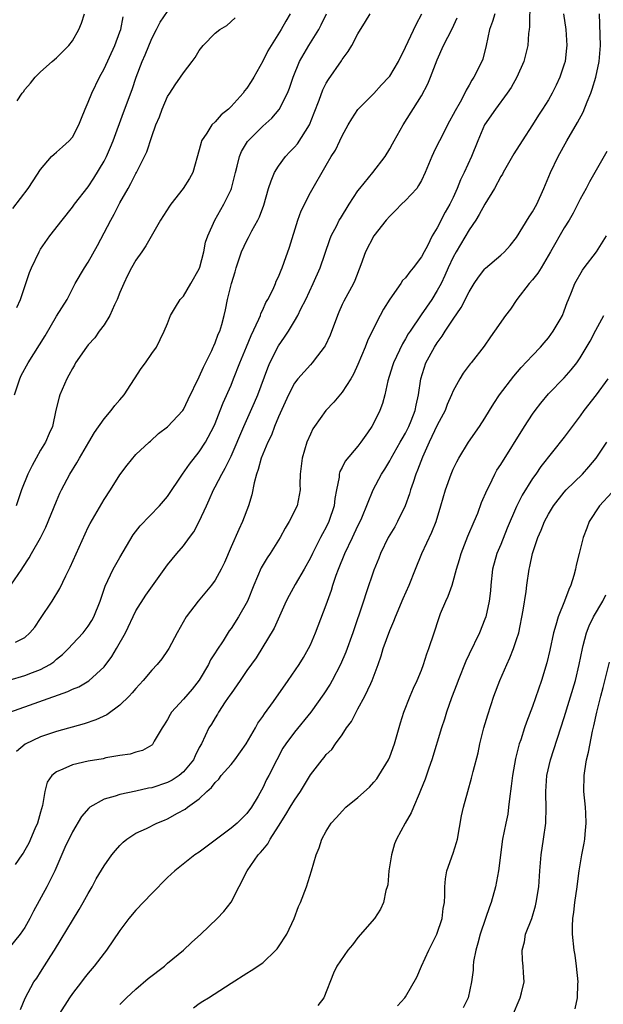
# Model space of a CAD drawing. Units: inches. Extents: x 2580000 to 2583000, y 1524000 to 1527000.
# Drawn here: x 2580506 to 2580580, y 1525158 to 1525282 of the extents above; entities that cross this region are included whole.
import ezdxf

# ---------------------------------------------------------------- set-up
doc = ezdxf.new("R2010")
doc.units = ezdxf.units.IN
doc.header["$MEASUREMENT"] = 0
doc.layers.add('LD25801524_2ft', color=31, linetype='Continuous')

msp = doc.modelspace()

# ---------------------------------------------------------------- linework, layer by layer
at = {"layer": 'LD25801524_2ft'}
for points, elevation in [([(2580570.65, 1525284.65), (2580570.64, 1525281.36), (2580570.57, 1525281), (2580570.5, 1525280.5), (2580570.41, 1525279), (2580569.91, 1525277), (2580569.01, 1525275), (2580568.29, 1525273.71), (2580567.8, 1525273), (2580566.32, 1525271), (2580564.97, 1525269), (2580564.09, 1525267), (2580563.3, 1525265), (2580562.4, 1525263), (2580561.94, 1525262.06), (2580561.51, 1525261), (2580561, 1525259.86), (2580560.59, 1525259), (2580560.01, 1525257.99), (2580559, 1525256.03), (2580558.37, 1525255), (2580557.76, 1525253.76), (2580557.33, 1525253), (2580557, 1525252.36), (2580555.97, 1525251), (2580555.53, 1525250.47), (2580555, 1525249.73), (2580554.63, 1525249.37), (2580554.39, 1525249), (2580553, 1525247.05), (2580552.21, 1525245.79), (2580551.78, 1525245), (2580551, 1525243.43), (2580550.21, 1525241.79), (2580549.92, 1525241), (2580549, 1525238.79), (2580548.42, 1525237.58), (2580548.09, 1525237), (2580547, 1525235.32), (2580545.94, 1525234.06), (2580544.97, 1525233), (2580543.52, 1525231), (2580543.31, 1525230.69), (2580543, 1525230.03), (2580542.57, 1525229), (2580541.97, 1525227), (2580541.73, 1525225), (2580541.69, 1525223.69), (2580541.7, 1525223), (2580541.32, 1525221), (2580540.35, 1525219), (2580539.83, 1525218.17), (2580539.19, 1525217), (2580537.93, 1525215), (2580537.56, 1525214.44), (2580536.82, 1525213.18), (2580535.87, 1525211), (2580535.07, 1525209), (2580533.96, 1525207), (2580533, 1525205.52), (2580532.77, 1525205.23), (2580531.99, 1525203.99), (2580531.2, 1525202.8), (2580531, 1525202.46), (2580530.43, 1525201.57), (2580530.15, 1525201), (2580529, 1525199.01), (2580528.09, 1525197.91), (2580527, 1525196.64), (2580525.51, 1525195), (2580525.31, 1525194.69), (2580525, 1525194.08), (2580524.59, 1525193.41), (2580524.31, 1525193), (2580523.33, 1525191.33), (2580523.16, 1525191), (2580523.09, 1525190.91), (2580523, 1525190.85), (2580521.83, 1525190.17), (2580521, 1525189.95), (2580520.3, 1525189.7), (2580519, 1525189.52), (2580517.22, 1525189.22), (2580516.87, 1525189.13), (2580515, 1525188.82), (2580513, 1525188.36), (2580511.79, 1525187.79), (2580511, 1525187.49), (2580510.43, 1525187), (2580509.84, 1525186.16), (2580509.53, 1525185), (2580509.25, 1525183.25), (2580509, 1525182.41), (2580508.62, 1525181), (2580508.28, 1525180.28), (2580507.52, 1525178.48), (2580507, 1525177.59), (2580506.79, 1525177.21), (2580506.63, 1525177), (2580505.81, 1525175.81)], 8284), ([(2580574.9, 1525283), (2580575.19, 1525281), (2580575.32, 1525279), (2580575.29, 1525278.71), (2580575.1, 1525277), (2580575, 1525276.66), (2580574.45, 1525275), (2580574, 1525274), (2580573.48, 1525273), (2580573, 1525272.17), (2580572.28, 1525271), (2580571.77, 1525270.23), (2580571, 1525268.99), (2580569.69, 1525267), (2580568.65, 1525265.35), (2580567.29, 1525263), (2580567.2, 1525262.8), (2580567, 1525262.49), (2580566.22, 1525261), (2580565, 1525258.99), (2580564.29, 1525257.71), (2580563.84, 1525257), (2580563, 1525255.79), (2580561.37, 1525253), (2580561, 1525252.31), (2580560.37, 1525251), (2580559.96, 1525250.04), (2580559.47, 1525249), (2580559, 1525248.11), (2580558.31, 1525247), (2580556.95, 1525245.05), (2580555.56, 1525243), (2580555.34, 1525242.66), (2580555, 1525242.04), (2580554.6, 1525241.4), (2580553.48, 1525239), (2580553.37, 1525238.63), (2580552.75, 1525236.75), (2580552.37, 1525235), (2580552.1, 1525233.9), (2580551.74, 1525233), (2580551, 1525231.47), (2580550.73, 1525231), (2580550.2, 1525230.2), (2580549.37, 1525229), (2580549, 1525228.52), (2580547.39, 1525226.61), (2580547, 1525225.82), (2580546.7, 1525225.3), (2580546.64, 1525225), (2580546.62, 1525224.62), (2580546.29, 1525223), (2580546.1, 1525221.9), (2580546, 1525221), (2580545.33, 1525219), (2580545, 1525218.32), (2580544.52, 1525217.48), (2580544.27, 1525217), (2580543.26, 1525215), (2580543, 1525214.44), (2580542.21, 1525213), (2580541.1, 1525211.1), (2580540.31, 1525209.69), (2580539.97, 1525209), (2580538.44, 1525205.56), (2580536.17, 1525201.83), (2580535, 1525200.23), (2580534.17, 1525199), (2580533, 1525197.34), (2580532.87, 1525197.13), (2580532.28, 1525196.28), (2580531.43, 1525195), (2580531.28, 1525194.72), (2580531, 1525194.29), (2580530.53, 1525193.47), (2580530.21, 1525193), (2580529.27, 1525191), (2580529, 1525190.52), (2580528.49, 1525189.51), (2580528.27, 1525189), (2580527, 1525187.46), (2580526.46, 1525187), (2580525.58, 1525186.42), (2580525, 1525186.14), (2580523, 1525185.46), (2580522.6, 1525185.4), (2580521, 1525185.02), (2580519, 1525184.62), (2580518.39, 1525184.39), (2580517, 1525184.02), (2580515.21, 1525183), (2580515.09, 1525182.91), (2580514.15, 1525181.85), (2580513, 1525179.92), (2580512.07, 1525177.93), (2580510.78, 1525175), (2580509.79, 1525173), (2580508.09, 1525169.91), (2580507.63, 1525169), (2580507, 1525167.86), (2580506.44, 1525167), (2580505, 1525165.24)], 8282), ([(2580505.02, 1525199.02), (2580507, 1525199.6), (2580507.99, 1525199.99), (2580509, 1525200.36), (2580510.15, 1525201), (2580510.65, 1525201.35), (2580511, 1525201.66), (2580511.76, 1525202.24), (2580512.53, 1525203), (2580513, 1525203.55), (2580514.37, 1525205), (2580515, 1525205.83), (2580515.45, 1525206.55), (2580515.69, 1525207), (2580516.49, 1525209), (2580517.15, 1525210.85), (2580518.16, 1525213), (2580519, 1525214.5), (2580520.66, 1525217.34), (2580521.54, 1525218.46), (2580524, 1525221), (2580525, 1525222.19), (2580526.89, 1525225), (2580527.77, 1525226.23), (2580529, 1525227.81), (2580529.77, 1525229), (2580530.83, 1525231), (2580531, 1525231.38), (2580531.65, 1525233), (2580532.02, 1525233.98), (2580533, 1525236.2), (2580533.33, 1525237), (2580534.11, 1525239), (2580534.95, 1525241.05), (2580535.56, 1525242.44), (2580536.52, 1525244.52), (2580536.71, 1525245), (2580536.77, 1525245.23), (2580537, 1525245.71), (2580537.39, 1525246.61), (2580537.63, 1525247), (2580538.3, 1525248.3), (2580538.61, 1525249), (2580538.71, 1525249.29), (2580539, 1525249.87), (2580539.31, 1525250.69), (2580539.45, 1525251), (2580539.72, 1525251.72), (2580540.39, 1525253.61), (2580541.44, 1525257), (2580541.84, 1525258.16), (2580543, 1525260.49), (2580545, 1525263.92), (2580545.64, 1525265), (2580546.18, 1525265.82), (2580546.73, 1525267), (2580547, 1525267.63), (2580547.75, 1525269), (2580548.23, 1525269.77), (2580549, 1525270.95), (2580551, 1525272.97), (2580551.97, 1525274.03), (2580552.9, 1525275), (2580553, 1525275.13), (2580554.11, 1525277), (2580555, 1525278.8), (2580556.32, 1525281.67), (2580557.07, 1525283)], 8290), ([(2580505.14, 1525195), (2580512.42, 1525197.58), (2580513, 1525197.88), (2580513.8, 1525198.2), (2580515.07, 1525198.93), (2580517, 1525200.7), (2580517.99, 1525202.01), (2580518.58, 1525203), (2580519.7, 1525205), (2580521, 1525207.75), (2580522.25, 1525209.75), (2580525, 1525213.56), (2580526.15, 1525215), (2580527, 1525215.95), (2580527.76, 1525217), (2580528.3, 1525217.7), (2580529, 1525219), (2580529.89, 1525221), (2580530.25, 1525221.75), (2580530.78, 1525223), (2580531, 1525223.38), (2580531.83, 1525225), (2580532.27, 1525225.73), (2580533, 1525227.27), (2580534.61, 1525231), (2580535.97, 1525234.03), (2580536.37, 1525235), (2580537.62, 1525238.38), (2580537.91, 1525239), (2580539, 1525241.16), (2580539.75, 1525242.25), (2580540.23, 1525243), (2580541, 1525244.27), (2580541.42, 1525245), (2580541.8, 1525245.8), (2580542.43, 1525247), (2580543.35, 1525249), (2580544.23, 1525251), (2580545.46, 1525254.54), (2580545.64, 1525255), (2580546.33, 1525256.33), (2580546.65, 1525257), (2580546.78, 1525257.22), (2580547.9, 1525259), (2580549, 1525260.7), (2580549.22, 1525261), (2580550.89, 1525263), (2580552.42, 1525265), (2580553, 1525265.98), (2580553.37, 1525266.63), (2580553.56, 1525267), (2580554.68, 1525269), (2580557, 1525272.67), (2580557.82, 1525274.18), (2580558.16, 1525275), (2580559, 1525277.19), (2580559.8, 1525279), (2580560.89, 1525281.11), (2580561.52, 1525282.48)], 8288), ([(2580505.26, 1525211), (2580506.62, 1525213), (2580506.78, 1525213.22), (2580507.56, 1525214.44), (2580507.86, 1525215), (2580509, 1525216.96), (2580509.68, 1525218.32), (2580511, 1525221.59), (2580511.42, 1525222.58), (2580511.63, 1525223), (2580512.68, 1525225), (2580513.57, 1525226.43), (2580513.89, 1525227), (2580515.08, 1525229), (2580515.78, 1525230.22), (2580517, 1525231.95), (2580517.88, 1525233), (2580518.35, 1525233.65), (2580519, 1525234.35), (2580519.54, 1525235), (2580521.69, 1525238.31), (2580522.23, 1525239), (2580523, 1525240.17), (2580523.61, 1525241), (2580524.05, 1525241.95), (2580524.59, 1525243), (2580525, 1525243.99), (2580525.38, 1525245), (2580526.01, 1525246.01), (2580526.6, 1525247), (2580527, 1525247.43), (2580527.95, 1525249), (2580529, 1525250.87), (2580529.07, 1525251.07), (2580529.57, 1525253), (2580529.8, 1525254.2), (2580530.07, 1525255), (2580530.97, 1525257), (2580532.11, 1525259), (2580533, 1525260.87), (2580533.05, 1525261), (2580533.56, 1525263), (2580533.79, 1525263.79), (2580534.07, 1525265), (2580534.34, 1525265.65), (2580535.09, 1525266.91), (2580535.16, 1525267), (2580537, 1525268.84), (2580538.15, 1525269.85), (2580539.08, 1525270.92), (2580540.13, 1525273), (2580540.37, 1525273.63), (2580540.82, 1525275), (2580541.64, 1525277), (2580542.82, 1525279), (2580544.05, 1525281), (2580544.38, 1525281.61), (2580545.03, 1525283)], 8294), ([(2580505.52, 1525258.48), (2580507.45, 1525261), (2580508.05, 1525261.95), (2580509, 1525263.38), (2580510.39, 1525265), (2580510.69, 1525265.31), (2580511, 1525265.55), (2580511.76, 1525266.24), (2580512.61, 1525267), (2580513, 1525267.46), (2580513.83, 1525269), (2580514.14, 1525269.86), (2580514.61, 1525271), (2580515, 1525271.87), (2580515.44, 1525273), (2580516.41, 1525275), (2580517, 1525276.06), (2580518.35, 1525279), (2580519, 1525280.71), (2580519.1, 1525281), (2580519.39, 1525282.61)], 8302), ([(2580505.7, 1525235), (2580506.37, 1525237), (2580506.57, 1525237.43), (2580507.42, 1525239), (2580509.59, 1525242.41), (2580511, 1525244.91), (2580512.35, 1525247), (2580513, 1525248.33), (2580513.37, 1525249), (2580514.53, 1525251), (2580515, 1525251.71), (2580516.18, 1525253.82), (2580517.84, 1525257), (2580518.27, 1525257.73), (2580519, 1525259.17), (2580520.02, 1525261), (2580520.38, 1525261.62), (2580521, 1525262.88), (2580521.07, 1525263), (2580522.11, 1525265), (2580522.39, 1525265.61), (2580523, 1525267.52), (2580523.54, 1525269), (2580523.97, 1525270.03), (2580524.32, 1525271), (2580525, 1525272.56), (2580525.28, 1525273), (2580525.97, 1525274.03), (2580526.65, 1525275), (2580527, 1525275.54), (2580528.12, 1525277), (2580528.49, 1525277.51), (2580529, 1525278.37), (2580529.48, 1525279), (2580531, 1525280.54), (2580531.59, 1525281), (2580532.47, 1525281.53), (2580533.53, 1525282.47)], 8298), ([(2580505.82, 1525203.82), (2580507, 1525204.41), (2580507.66, 1525205), (2580508.28, 1525205.72), (2580509, 1525206.78), (2580510.45, 1525209), (2580511.42, 1525210.58), (2580512.18, 1525212.18), (2580512.73, 1525213.27), (2580515, 1525218.29), (2580515.23, 1525218.77), (2580516.7, 1525221.3), (2580517, 1525221.78), (2580517.82, 1525223), (2580519, 1525224.91), (2580519.89, 1525226.11), (2580521, 1525227.45), (2580522.68, 1525229), (2580522.85, 1525229.15), (2580523.88, 1525230.12), (2580525, 1525230.95), (2580526.91, 1525233), (2580527, 1525233.12), (2580527.61, 1525234.39), (2580529, 1525237.24), (2580529.52, 1525238.48), (2580530.57, 1525240.57), (2580530.77, 1525241), (2580530.83, 1525241.17), (2580531, 1525241.53), (2580531.38, 1525242.62), (2580531.57, 1525243), (2580531.84, 1525243.84), (2580532.15, 1525245), (2580532.32, 1525245.68), (2580532.57, 1525247), (2580533.05, 1525249), (2580533.53, 1525250.47), (2580533.66, 1525251), (2580534.34, 1525253), (2580535, 1525254.42), (2580535.21, 1525254.79), (2580535.64, 1525255.64), (2580536.39, 1525257), (2580536.59, 1525257.41), (2580537.12, 1525258.88), (2580537.74, 1525261), (2580538.04, 1525261.96), (2580538.49, 1525263), (2580539, 1525263.8), (2580539.86, 1525265), (2580540.4, 1525265.6), (2580541, 1525266.21), (2580541.37, 1525266.63), (2580542.88, 1525269), (2580543.5, 1525270.5), (2580544.12, 1525272.12), (2580544.58, 1525273.42), (2580545, 1525274.24), (2580545.28, 1525274.72), (2580546.91, 1525277.09), (2580547, 1525277.24), (2580547.77, 1525278.23), (2580548.24, 1525279), (2580549, 1525280.49), (2580549.96, 1525282.04), (2580550.52, 1525283)], 8292), ([(2580540.47, 1525283), (2580539.91, 1525282.09), (2580539.3, 1525281), (2580538.04, 1525279), (2580537.66, 1525278.34), (2580537, 1525277.04), (2580535.86, 1525275), (2580535.54, 1525274.46), (2580535, 1525273.63), (2580534.71, 1525273.29), (2580534.52, 1525273), (2580533, 1525271.32), (2580532.67, 1525271), (2580531.74, 1525270.26), (2580531, 1525269.4), (2580530.6, 1525269), (2580529.97, 1525267.97), (2580529.3, 1525267), (2580529.22, 1525266.78), (2580529, 1525265.87), (2580528.19, 1525263), (2580527.77, 1525262.23), (2580526.99, 1525261), (2580525.4, 1525259), (2580525.24, 1525258.76), (2580524.1, 1525257), (2580522.26, 1525253.74), (2580521.75, 1525253), (2580521, 1525251.96), (2580520.47, 1525251), (2580519.96, 1525250.04), (2580519.48, 1525249), (2580519, 1525247.87), (2580518.66, 1525247), (2580518.33, 1525246.33), (2580517.73, 1525245), (2580517, 1525243.8), (2580516.39, 1525243), (2580515.82, 1525242.18), (2580515, 1525241.28), (2580514.77, 1525241), (2580513.41, 1525239), (2580513.26, 1525238.74), (2580513, 1525238.32), (2580512.56, 1525237.44), (2580512.31, 1525237), (2580511.43, 1525235), (2580511.32, 1525234.68), (2580510.93, 1525233.07), (2580510.48, 1525231), (2580510.1, 1525230.1), (2580509.62, 1525229), (2580509, 1525227.99), (2580508.44, 1525227), (2580507.92, 1525226.08), (2580507.39, 1525225), (2580506.61, 1525223), (2580505.91, 1525221)], 8296), ([(2580566.24, 1525283), (2580565.96, 1525282.04), (2580565.6, 1525281), (2580565.16, 1525279), (2580564.73, 1525277.27), (2580564.62, 1525277), (2580563.61, 1525275), (2580563.35, 1525274.65), (2580563, 1525274.01), (2580562.62, 1525273.38), (2580562.46, 1525273), (2580561.87, 1525271.87), (2580561.24, 1525270.76), (2580561, 1525270.29), (2580560.53, 1525269.47), (2580559.26, 1525267), (2580559, 1525266.44), (2580558.52, 1525265.48), (2580558.3, 1525265), (2580557.48, 1525263), (2580557, 1525261.98), (2580556.65, 1525261.35), (2580556.4, 1525261), (2580555, 1525259.46), (2580554.5, 1525259), (2580553.76, 1525258.24), (2580553, 1525257.5), (2580552.57, 1525257), (2580551, 1525255), (2580549.94, 1525253), (2580549.36, 1525251.36), (2580548.61, 1525249.39), (2580548.42, 1525249), (2580547.21, 1525246.79), (2580547, 1525246.35), (2580546.58, 1525245.42), (2580546.41, 1525245), (2580545.49, 1525242.51), (2580544.85, 1525241.15), (2580544.76, 1525241), (2580543.9, 1525239.9), (2580543.23, 1525239), (2580543, 1525238.76), (2580541.44, 1525237), (2580541, 1525236.44), (2580540.24, 1525235), (2580539, 1525232.23), (2580538.49, 1525231), (2580538.09, 1525229.91), (2580537.63, 1525229), (2580537, 1525227.5), (2580536.8, 1525227), (2580536.44, 1525225.56), (2580536.21, 1525225), (2580535.9, 1525223.89), (2580535.62, 1525222.38), (2580535.21, 1525221), (2580534.46, 1525219), (2580533.98, 1525218.02), (2580533, 1525215.81), (2580532.16, 1525213.84), (2580531.77, 1525213), (2580531, 1525211.62), (2580530.55, 1525211), (2580528.86, 1525209), (2580527.36, 1525207), (2580526.21, 1525205), (2580525.15, 1525203), (2580525, 1525202.76), (2580524.27, 1525201.73), (2580523.7, 1525201), (2580523, 1525200.28), (2580521.92, 1525199), (2580521, 1525197.99), (2580520.56, 1525197.44), (2580520.16, 1525197), (2580519, 1525195.86), (2580517.35, 1525194.65), (2580515.98, 1525194.02), (2580514.49, 1525193.51), (2580511, 1525192.54), (2580509, 1525191.88), (2580507.04, 1525190.96), (2580505.96, 1525190.04)], 8286), ([(2580506.01, 1525245.99), (2580506.45, 1525247), (2580507.62, 1525250.38), (2580507.85, 1525251), (2580508.8, 1525253), (2580509, 1525253.32), (2580510.16, 1525255), (2580511.7, 1525257), (2580513, 1525258.63), (2580513.27, 1525259), (2580515, 1525261.21), (2580515.7, 1525262.3), (2580517, 1525264.44), (2580517.29, 1525265), (2580517.81, 1525266.19), (2580518.15, 1525267), (2580519.44, 1525270.56), (2580520.53, 1525273.47), (2580521.04, 1525275), (2580521.79, 1525277), (2580522.16, 1525277.84), (2580523, 1525279.88), (2580523.59, 1525281), (2580524.06, 1525281.94), (2580525, 1525283.28)], 8300), ([(2580506.04, 1525272.04), (2580506.68, 1525273), (2580506.83, 1525273.17), (2580507, 1525273.44), (2580507.74, 1525274.26), (2580508.32, 1525275), (2580509, 1525275.7), (2580510.45, 1525277), (2580511, 1525277.46), (2580511.78, 1525278.22), (2580512.54, 1525279), (2580513, 1525279.58), (2580513.83, 1525281), (2580514.17, 1525281.83), (2580514.52, 1525283)], 8304), ([(2580506.47, 1525157.53), (2580507.04, 1525158.96), (2580508.16, 1525161), (2580508.51, 1525161.49), (2580509, 1525162.22), (2580510.28, 1525164.28), (2580510.75, 1525165), (2580511.61, 1525166.39), (2580513, 1525168.75), (2580513.86, 1525170.14), (2580514.37, 1525171), (2580515, 1525172.16), (2580515.5, 1525173), (2580516.02, 1525173.98), (2580517, 1525175.63), (2580517.99, 1525177), (2580518.44, 1525177.56), (2580519, 1525178.21), (2580519.39, 1525178.61), (2580519.87, 1525179), (2580521, 1525179.73), (2580522.35, 1525180.35), (2580523.67, 1525181), (2580524.61, 1525181.39), (2580525, 1525181.56), (2580526.27, 1525182.27), (2580527.22, 1525182.78), (2580527.5, 1525183), (2580529, 1525184.07), (2580529.97, 1525185), (2580530.52, 1525185.48), (2580531, 1525186.11), (2580531.45, 1525186.55), (2580531.77, 1525187), (2580533, 1525188.39), (2580533.5, 1525189), (2580534.92, 1525191), (2580536.07, 1525193), (2580536.39, 1525193.61), (2580537, 1525194.43), (2580537.22, 1525194.78), (2580538.35, 1525196.35), (2580540.21, 1525199), (2580541.59, 1525201), (2580542.12, 1525201.88), (2580542.77, 1525203), (2580543, 1525203.49), (2580543.66, 1525205), (2580545, 1525208.53), (2580545.65, 1525210.35), (2580545.84, 1525211), (2580546.26, 1525212.26), (2580546.53, 1525213), (2580547.36, 1525215), (2580548.33, 1525217), (2580549, 1525218.46), (2580549.28, 1525219), (2580549.5, 1525219.5), (2580550.92, 1525223), (2580551.97, 1525225), (2580552.39, 1525225.61), (2580553, 1525226.65), (2580553.18, 1525227), (2580554.32, 1525229), (2580554.56, 1525229.44), (2580555, 1525230.17), (2580555.42, 1525231), (2580555.72, 1525231.72), (2580556.22, 1525233), (2580556.34, 1525233.66), (2580556.65, 1525235), (2580556.92, 1525237), (2580557.57, 1525239), (2580558.65, 1525241), (2580559, 1525241.54), (2580559.63, 1525242.37), (2580560, 1525243), (2580561, 1525244.5), (2580562.02, 1525245.98), (2580563, 1525247.98), (2580563.66, 1525249), (2580564.19, 1525249.8), (2580565, 1525250.86), (2580565.07, 1525250.93), (2580567, 1525252.57), (2580567.47, 1525253), (2580568.2, 1525253.8), (2580569, 1525254.82), (2580570.59, 1525257.41), (2580571, 1525258.04), (2580571.53, 1525259), (2580572.42, 1525261), (2580573.26, 1525263), (2580574.22, 1525265), (2580575.33, 1525267), (2580576.69, 1525269.31), (2580577.39, 1525270.61), (2580577.89, 1525271.89), (2580578.34, 1525273), (2580578.51, 1525273.49), (2580578.98, 1525275), (2580579.4, 1525277), (2580579.55, 1525279), (2580579.44, 1525283)], 8280), ([(2580580.35, 1525265.65), (2580578.19, 1525261.81), (2580577.77, 1525261), (2580577, 1525259.62), (2580576.12, 1525257.88), (2580575.61, 1525257), (2580575, 1525256.02), (2580573.28, 1525253), (2580572.08, 1525251), (2580571.69, 1525250.31), (2580571, 1525249.46), (2580570.59, 1525249), (2580569.02, 1525247), (2580568.21, 1525245.79), (2580567.59, 1525245), (2580566.23, 1525243), (2580565.7, 1525242.3), (2580564.9, 1525241.1), (2580563.25, 1525239), (2580563.13, 1525238.87), (2580562.28, 1525237.72), (2580561.83, 1525237), (2580561, 1525235.49), (2580560.81, 1525235), (2580560.25, 1525233.75), (2580559.99, 1525233), (2580559, 1525231.15), (2580557.98, 1525229), (2580557.13, 1525227.13), (2580556.52, 1525225.48), (2580556.31, 1525225), (2580555.95, 1525223.95), (2580555.64, 1525223), (2580555.5, 1525222.5), (2580554.93, 1525221), (2580553.98, 1525219), (2580553.64, 1525218.36), (2580552.82, 1525217), (2580551.83, 1525215), (2580551.61, 1525214.39), (2580551, 1525212.87), (2580550.05, 1525210.05), (2580549.68, 1525209), (2580548.37, 1525205), (2580547.47, 1525202.54), (2580546.8, 1525201), (2580545.76, 1525199), (2580545.48, 1525198.52), (2580544.7, 1525197.3), (2580543.05, 1525195), (2580541, 1525192.49), (2580539.89, 1525191), (2580539.55, 1525190.45), (2580538.77, 1525189), (2580537.78, 1525187), (2580537.49, 1525186.51), (2580537, 1525185.46), (2580536.84, 1525185.16), (2580536.41, 1525184.41), (2580535.57, 1525183), (2580535, 1525182.22), (2580533.76, 1525181), (2580533, 1525180.38), (2580529, 1525177.36), (2580528.44, 1525177), (2580525.91, 1525175), (2580525, 1525174.14), (2580523, 1525172.16), (2580521, 1525170.06), (2580520.14, 1525169), (2580519, 1525167.49), (2580517.29, 1525165), (2580517, 1525164.64), (2580515.77, 1525163), (2580515, 1525162.11), (2580514.51, 1525161.49), (2580514.16, 1525161), (2580513, 1525159.53), (2580512.65, 1525159), (2580511.4, 1525157)], 8278), ([(2580519, 1525158.17), (2580519.84, 1525159), (2580521, 1525160.09), (2580522.56, 1525161.44), (2580524.6, 1525163), (2580525, 1525163.35), (2580527.03, 1525165), (2580528.03, 1525165.97), (2580529.19, 1525167), (2580531.26, 1525169), (2580532.11, 1525169.89), (2580533, 1525171.05), (2580535.05, 1525175), (2580536.42, 1525177), (2580536.71, 1525177.29), (2580537, 1525177.66), (2580537.62, 1525178.38), (2580537.93, 1525179), (2580539, 1525180.63), (2580539.92, 1525182.08), (2580540.44, 1525183), (2580541, 1525183.92), (2580541.75, 1525185), (2580543, 1525187.1), (2580544.47, 1525189), (2580544.72, 1525189.28), (2580545, 1525189.66), (2580545.7, 1525190.3), (2580546.17, 1525191), (2580547, 1525192.13), (2580547.57, 1525193), (2580548.18, 1525193.82), (2580548.76, 1525195), (2580549, 1525195.4), (2580549.88, 1525197), (2580550.61, 1525198.61), (2580550.81, 1525199), (2580551.54, 1525201), (2580551.92, 1525202.08), (2580552.18, 1525203), (2580553, 1525205.29), (2580553.52, 1525206.48), (2580553.72, 1525207), (2580554.69, 1525209.31), (2580555.46, 1525211), (2580556.27, 1525213), (2580557.05, 1525215), (2580558.31, 1525217.69), (2580558.85, 1525219), (2580559.45, 1525221), (2580560.04, 1525223), (2580560.74, 1525225), (2580561, 1525225.61), (2580561.45, 1525226.55), (2580561.71, 1525227), (2580562.93, 1525229), (2580564.32, 1525231), (2580565, 1525232.05), (2580565.56, 1525233), (2580566.11, 1525233.89), (2580566.86, 1525235), (2580568.66, 1525237.34), (2580569.58, 1525238.42), (2580571, 1525239.95), (2580572.01, 1525241), (2580572.46, 1525241.54), (2580573, 1525242.16), (2580573.62, 1525243), (2580574.48, 1525244.48), (2580574.77, 1525245), (2580575, 1525245.57), (2580575.37, 1525246.63), (2580575.54, 1525247), (2580575.91, 1525247.91), (2580576.33, 1525249), (2580577.3, 1525250.7), (2580577.51, 1525251), (2580579.08, 1525253), (2580580.31, 1525255)], 8276), ([(2580528.26, 1525157.74), (2580529, 1525158.26), (2580529.44, 1525158.56), (2580530.17, 1525159), (2580533, 1525160.85), (2580535, 1525162.12), (2580535.55, 1525162.45), (2580537, 1525163.42), (2580538.66, 1525165), (2580538.82, 1525165.18), (2580539, 1525165.42), (2580540.02, 1525167), (2580540.94, 1525169), (2580541.5, 1525170.5), (2580541.75, 1525171), (2580542.52, 1525173), (2580543.13, 1525175), (2580543.72, 1525177), (2580544.12, 1525177.88), (2580544.45, 1525179), (2580545, 1525179.98), (2580545.62, 1525181), (2580546.29, 1525181.71), (2580547, 1525182.51), (2580547.47, 1525183), (2580549, 1525184.22), (2580550.45, 1525185.55), (2580551, 1525186.15), (2580551.39, 1525186.61), (2580551.65, 1525187), (2580552.84, 1525189), (2580553, 1525189.35), (2580553.62, 1525191), (2580554.37, 1525193.63), (2580554.79, 1525195), (2580555.56, 1525197), (2580555.98, 1525198.02), (2580556.48, 1525199), (2580557, 1525200.3), (2580557.26, 1525201), (2580557.66, 1525202.34), (2580557.93, 1525203), (2580558.6, 1525205), (2580559.19, 1525206.81), (2580559.42, 1525207.42), (2580560.07, 1525209), (2580560.38, 1525209.62), (2580560.86, 1525211), (2580561, 1525211.44), (2580561.42, 1525213), (2580561.78, 1525214.22), (2580562, 1525215), (2580562.84, 1525217.16), (2580563.64, 1525219), (2580564.09, 1525220.09), (2580564.59, 1525221.41), (2580565.27, 1525223), (2580565.56, 1525223.56), (2580566.25, 1525225), (2580566.52, 1525225.48), (2580567, 1525226.2), (2580570.01, 1525231), (2580571, 1525232.53), (2580571.34, 1525233), (2580572.06, 1525233.94), (2580573, 1525235.09), (2580575, 1525237.12), (2580575.88, 1525238.12), (2580576.58, 1525239), (2580577, 1525239.63), (2580578.26, 1525241.74), (2580579, 1525243.15), (2580580, 1525245)], 8274), ([(2580580.5, 1525237), (2580579.03, 1525234.97), (2580577.46, 1525233), (2580577, 1525232.34), (2580575.98, 1525231), (2580575, 1525229.66), (2580572.05, 1525225.95), (2580571.41, 1525225), (2580571, 1525224.42), (2580569.68, 1525222.32), (2580569, 1525220.89), (2580567.82, 1525218.18), (2580567, 1525216.13), (2580566.52, 1525215), (2580565.97, 1525213), (2580565.75, 1525211), (2580565.7, 1525210.3), (2580565.55, 1525209), (2580565.1, 1525207), (2580565, 1525206.72), (2580564.3, 1525205), (2580563, 1525202.31), (2580562.59, 1525201.41), (2580561.63, 1525199), (2580561.47, 1525198.53), (2580560.8, 1525196.8), (2580560.17, 1525195), (2580559.9, 1525194.1), (2580559.53, 1525193), (2580558.31, 1525189), (2580557.94, 1525187.94), (2580557.47, 1525186.53), (2580556.9, 1525185.1), (2580556.72, 1525184.72), (2580555.99, 1525183), (2580555.71, 1525182.29), (2580554.97, 1525181), (2580553.85, 1525179), (2580553.6, 1525178.4), (2580553.21, 1525177), (2580552.91, 1525175), (2580552.76, 1525173.24), (2580552.7, 1525173), (2580552.53, 1525172.53), (2580552.23, 1525171), (2580551.85, 1525170.15), (2580551.07, 1525169), (2580549, 1525166.59), (2580548.32, 1525165.68), (2580547.74, 1525165), (2580546.35, 1525163), (2580545.91, 1525162.09), (2580544.68, 1525159), (2580543.96, 1525158.04)], 8272), ([(2580554, 1525158), (2580554.9, 1525159), (2580555, 1525159.14), (2580556.41, 1525161.59), (2580556.99, 1525163), (2580557.94, 1525165), (2580558.94, 1525167), (2580559.6, 1525169), (2580559.76, 1525170.24), (2580559.89, 1525171), (2580559.93, 1525171.93), (2580559.94, 1525173), (2580560.03, 1525173.97), (2580560.21, 1525175), (2580561, 1525177.23), (2580561.44, 1525178.56), (2580561.53, 1525179), (2580562.07, 1525181.93), (2580562.3, 1525183), (2580562.83, 1525185), (2580563.31, 1525186.69), (2580563.5, 1525187.5), (2580564.14, 1525189.86), (2580564.38, 1525191), (2580564.88, 1525193), (2580565.35, 1525194.65), (2580566.14, 1525197), (2580566.89, 1525199), (2580567.75, 1525201), (2580568.16, 1525201.84), (2580568.61, 1525203), (2580569, 1525204.14), (2580569.26, 1525205), (2580569.83, 1525207.83), (2580570.2, 1525210.2), (2580570.29, 1525211), (2580570.57, 1525213), (2580570.67, 1525213.33), (2580570.98, 1525215), (2580571.67, 1525217), (2580572.09, 1525217.91), (2580572.51, 1525219), (2580573, 1525219.94), (2580573.63, 1525221), (2580575, 1525222.73), (2580575.25, 1525223), (2580577.28, 1525225), (2580578.1, 1525225.9), (2580579.03, 1525227), (2580580.35, 1525229)], 8270), ([(2580581, 1525222.68), (2580579.46, 1525221), (2580578.14, 1525219), (2580577.84, 1525218.16), (2580577.39, 1525217), (2580576.86, 1525215), (2580576.49, 1525213.51), (2580576.4, 1525213), (2580576.21, 1525212.21), (2580575.84, 1525211), (2580575.56, 1525210.44), (2580575.04, 1525209), (2580574.22, 1525207), (2580573.94, 1525205.94), (2580573.64, 1525205), (2580573.18, 1525202.82), (2580572.81, 1525201.19), (2580572.15, 1525199), (2580571, 1525195.7), (2580570.25, 1525193.75), (2580569.99, 1525193), (2580569.52, 1525191.52), (2580569.33, 1525191), (2580568.85, 1525189.15), (2580568.48, 1525187), (2580568.33, 1525185.67), (2580568.08, 1525184.08), (2580567.98, 1525183), (2580567.87, 1525182.13), (2580567.62, 1525181), (2580567.23, 1525179), (2580566.71, 1525175), (2580566.32, 1525173), (2580565.79, 1525171), (2580565.56, 1525170.44), (2580565.09, 1525169), (2580564.4, 1525167), (2580564.12, 1525165.88), (2580563.85, 1525165), (2580563.57, 1525163.57), (2580563.51, 1525163), (2580563.5, 1525162.5), (2580563.33, 1525161), (2580562.91, 1525159), (2580562.25, 1525157.75)], 8268), ([(2580568.59, 1525157), (2580569.3, 1525158.7), (2580569.45, 1525159), (2580569.63, 1525159.63), (2580569.93, 1525161), (2580569.86, 1525162.14), (2580569.82, 1525163), (2580569.74, 1525163.74), (2580569.68, 1525165), (2580569.97, 1525166.03), (2580570.13, 1525167), (2580570.92, 1525169), (2580571.39, 1525170.6), (2580571.48, 1525171), (2580571.78, 1525173), (2580571.91, 1525175), (2580572.08, 1525177), (2580572.39, 1525179), (2580572.67, 1525181), (2580572.72, 1525183), (2580572.66, 1525184.66), (2580572.66, 1525185), (2580572.81, 1525187), (2580573.27, 1525189), (2580575, 1525194.33), (2580576.4, 1525199), (2580576.89, 1525201), (2580577.28, 1525203), (2580577.39, 1525203.39), (2580577.8, 1525205), (2580578.14, 1525205.86), (2580578.7, 1525207), (2580579.85, 1525209), (2580580.23, 1525209.77)], 8266), ([(2580576.38, 1525157.62), (2580576.68, 1525159), (2580576.71, 1525160.71), (2580576.74, 1525161), (2580576.53, 1525163), (2580576.36, 1525164.36), (2580576.25, 1525165), (2580576.05, 1525167), (2580576.02, 1525168.02), (2580576.08, 1525169), (2580576.21, 1525169.79), (2580576.34, 1525171), (2580576.63, 1525173), (2580576.66, 1525173.34), (2580576.88, 1525175), (2580577.21, 1525177), (2580577.51, 1525178.49), (2580577.6, 1525179), (2580577.63, 1525179.63), (2580577.78, 1525181), (2580577.72, 1525182.28), (2580577.67, 1525183), (2580577.48, 1525185), (2580577.5, 1525187), (2580577.58, 1525187.58), (2580577.82, 1525189), (2580578.06, 1525189.94), (2580578.58, 1525192.58), (2580578.75, 1525193.25), (2580579.11, 1525195), (2580579.63, 1525197), (2580579.92, 1525198.08), (2580580.7, 1525201.3)], 8264)]:
    msp.add_lwpolyline(points, dxfattribs=dict(at, elevation=elevation))

doc.saveas('drawing.dxf')
